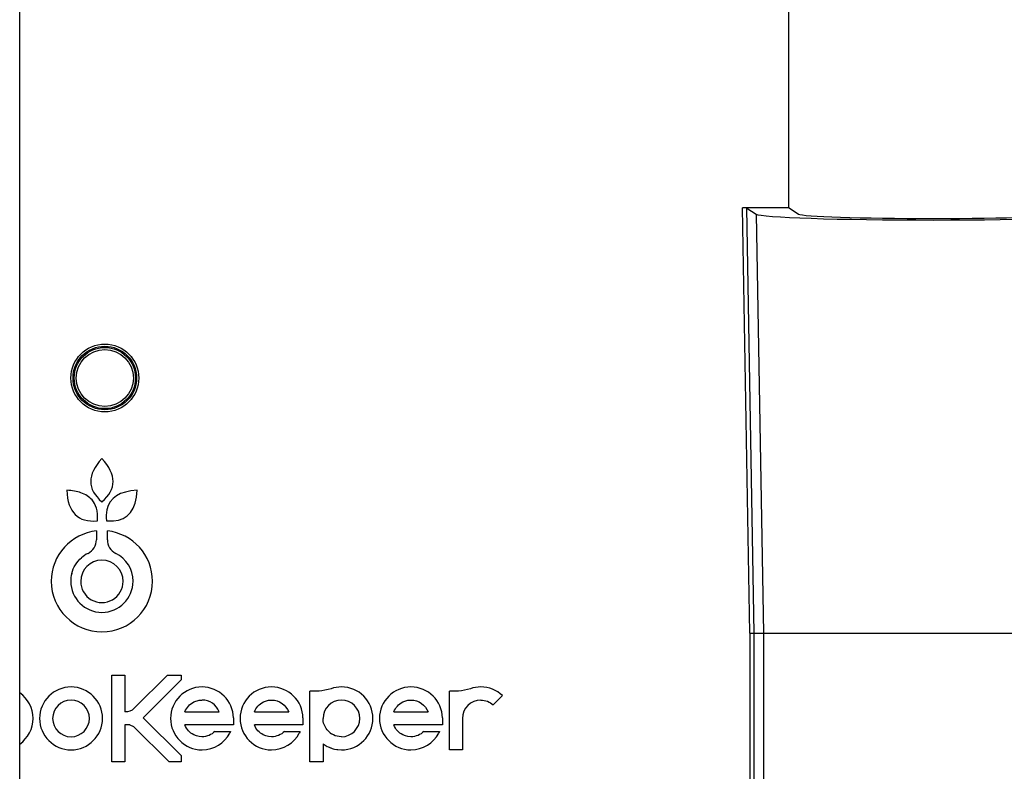
# Paper-space layout 'RV-12KD-CK-XX-S_CUST_1_1' of a CAD drawing. Units: inches. Extents: x 0 to 17, y 0 to 11.
# Drawn here: x 13.4 to 13.8, y 5.8 to 6.2 of the extents above; entities that cross this region are included whole.
import ezdxf

# ---------------------------------------------------------------- set-up
doc = ezdxf.new("R2010")
doc.units = ezdxf.units.IN
doc.header["$LTSCALE"] = 0.935
doc.header["$MEASUREMENT"] = 0
doc.layers.get('0').update_dxf_attribs({"linetype": 'CONTINUOUS'})

psp = doc.layouts.new('RV-12KD-CK-XX-S_CUST_1_1')

# ---------------------------------------------------------------- linework, layer by layer
at = {"color": 7, "linetype": 'Continuous'}
for p, q in [((13.3670189024, 5.468556463400001), (13.3670189024, 7.2191564634)), ((13.7284124132, 6.0788564634), (13.7284124132, 6.2289478951)), ((13.7101185633, 5.8788390097), (13.7066224543, 6.0788564634)), ((13.7285511862, 6.0788564634), (13.7066224543, 6.0788564634)), ((13.7121158232, 5.8788564634), (13.7086211762, 6.078790276499999)), ((13.7086211762, 6.078790276499999), (13.7129936659, 6.0759103067)), ((13.7285511862, 6.0788564634), (13.7329686617, 6.0759468633)), ((13.7129936659, 6.0759103067), (13.7164285397, 5.8788564634)), ((13.4077760483, 5.9316665866), (13.4110361805, 5.931630649400001)), ((13.403081456, 5.926955520700001), (13.403081456, 5.9228056882)), ((13.4082058704, 5.9228266889), (13.4082058704, 5.926955520700001)), ((13.7101185633, 5.8788390097), (13.7121158232, 5.8788564634)), ((13.7101185633, 5.8788390097), (13.7101185633, 5.803856463400001)), ((13.7121158224, 5.8039226497), (13.7121158224, 5.8788564634)), ((13.7121158232, 5.8788564634), (13.8805219817, 5.8788564634)), ((13.7164285397, 5.8788564634), (13.7164285397, 5.806796333899999)), ((13.4102889605, 5.818409232300001), (13.4102889605, 5.859077967999999)), ((13.4102889605, 5.859077967999999), (13.4164456772, 5.859077967999999)), ((13.4164456772, 5.859077967999999), (13.4164456772, 5.8419441899)), ((13.4364018444, 5.859077967999999), (13.4209954026, 5.8437013296)), ((13.4250823589, 5.8390886021), (13.4429358186, 5.8569122585)), ((13.4364018444, 5.859077967999999), (13.4429358186, 5.859077967999999)), ((13.4429358186, 5.859077967999999), (13.4429358186, 5.8569122585)), ((13.5033982493, 5.8184099868), (13.5033982493, 5.8516628461)), ((13.5689125353, 5.8240208118), (13.5689125353, 5.8516619659)), ((13.589473069, 5.8452031917), (13.5938168119, 5.8495398924)), ((13.4488377698, 5.8465374434), (13.4512749877, 5.8473258139)), ((13.4512750759, 5.8473249579), (13.4526462153, 5.8474501903)), ((13.4815004017, 5.8465376825), (13.483937815, 5.8473258772)), ((13.4839378831, 5.847325135399999), (13.4853104473, 5.8474501909)), ((13.5470200217, 5.8465424624), (13.54945247, 5.8473263275)), ((13.5494525096, 5.8473257714), (13.5508217651, 5.8474502037)), ((13.4429358186, 5.8213801351), (13.4250823589, 5.8390886021)), ((13.4446294532, 5.841885715), (13.4607379712, 5.841885715)), ((13.467453532, 5.839007366000001), (13.467453532, 5.8357325194)), ((13.4772883835, 5.841885715), (13.4934004226, 5.841885715)), ((13.5001177438, 5.839007366000001), (13.5001177438, 5.8357325194)), ((13.5428019149, 5.841885715), (13.5589104329, 5.841885715)), ((13.5656242331, 5.839007366000001), (13.5656242331, 5.8357325194)), ((13.5750656051, 5.8388089286), (13.5750656051, 5.8240208118)), ((13.4164456772, 5.8357928806), (13.4164456772, 5.818409232300001)), ((13.4187510978, 5.8357928806), (13.4164456772, 5.8357928806)), ((13.4187510978, 5.8357928806), (13.4204540381, 5.8350191255)), ((13.4204540381, 5.8350191255), (13.4372262778, 5.818409232300001)), ((13.467453532, 5.8357325194), (13.4446294532, 5.8357325194)), ((13.5001177438, 5.8357325194), (13.4772883835, 5.8357325194)), ((13.5656242331, 5.8357325194), (13.5428019149, 5.8357325194)), ((13.450085036, 5.8305743407), (13.4488154336, 5.8310934903)), ((13.4512705161, 5.8302957062), (13.4500842496, 5.8305718422)), ((13.4526537652, 5.830171526900001), (13.451271335, 5.830300321699999)), ((13.4587241707, 5.8326551042), (13.4661331307, 5.8326551042)), ((13.4661331307, 5.8326551042), (13.4657313515, 5.831886630700001)), ((13.4827417017, 5.8305750508), (13.4814773108, 5.8310937323)), ((13.4839330601, 5.8302960197), (13.4827409625, 5.830572693)), ((13.4853179626, 5.8301715261), (13.4839338985, 5.8303007209)), ((13.4913883826, 5.8326551042), (13.4987938215, 5.8326551042)), ((13.4987938215, 5.8326551042), (13.4983938028, 5.831886630700001)), ((13.5143979452, 5.8310641138), (13.5134682907, 5.831591739099999)), ((13.5152778355, 5.830686722899999), (13.5143969442, 5.831061872699999)), ((13.5161472035, 5.8304268998), (13.5152782828, 5.8306875771)), ((13.5170919077, 5.8302565471), (13.5161460104, 5.830422021)), ((13.5181863661, 5.8301748877), (13.5170904894, 5.830244637000001)), ((13.5482560811, 5.8305747855), (13.5470035752, 5.831084154400001)), ((13.5494314737, 5.830297568300001), (13.5482553121, 5.8305723389)), ((13.5508291322, 5.8301715182), (13.5494324938, 5.8303032349)), ((13.5568983929, 5.8326551042), (13.564307353, 5.8326551042)), ((13.564307353, 5.8326551042), (13.5639073343, 5.831886630700001)), ((13.5095532054, 5.8268144036), (13.5095532054, 5.8184099868)), ((13.5095533882, 5.826828878), (13.511460771, 5.8256576897)), ((13.513028886, 5.8249738525), (13.5143597175, 5.824542181699999)), ((13.5143597175, 5.824542181699999), (13.514864488, 5.8244093871)), ((13.514864488, 5.8244093871), (13.5160241776, 5.824198122899999)), ((13.4429358186, 5.8213801351), (13.4429358186, 5.818409232300001)), ((13.5160241776, 5.824198122899999), (13.5165079474, 5.8241230486)), ((13.5165079474, 5.8241230486), (13.5181863661, 5.824021692100001)), ((13.5750656051, 5.8240208118), (13.5689125353, 5.8240208118)), ((13.4164456772, 5.818409232300001), (13.4102889605, 5.818409232300001)), ((13.4429358186, 5.818409232300001), (13.4372262778, 5.818409232300001)), ((13.5095532054, 5.8184099868), (13.5033982493, 5.8184099868))]:
    psp.add_line(p, q, dxfattribs=at)
for radius in [0.0159489646, 0.014950335, 0.0143945677, 0.0133959382]:
    psp.add_circle((13.4070189024, 5.9988564634), radius, dxfattribs=at)
for centre, radius, start, end in [((13.3959135281, 5.9228082172), 0.007167928299999999, 296.5436766349, 359.97978513), ((13.4154105621, 5.9228299931), 0.0072046925, 180.0262767736, 243.3839686366), ((13.4056467844, 5.9032324605), 0.0099721511, 90.0258811686, 179.9835150775), ((13.4056896152, 5.9032383323), 0.0147079093, 116.5446131613, 130.7667919358), ((13.4056416739, 5.9032328371), 0.0099717735, 0.014321887, 89.9965180211), ((13.4056535773, 5.903294803), 0.0146315804, 0.0482880571, 63.497213998), ((13.4056713497, 5.9033329324), 0.0238175584, 180.0620602311, 269.9333969915), ((13.4055825625, 5.9033170231), 0.0145837873, 165.6168461173, 180.0388504494), ((13.4056625532, 5.9033258984), 0.0146637866, 180.0733168434, 269.9261911721), ((13.4056456981, 5.9032319115), 0.009967749599999999, 179.9825081581, 0.0196480883), ((13.4056185122, 5.903332285299999), 0.0238169084, 270.0605050087, 359.9394949913), ((13.4056254077, 5.903321864800001), 0.0146597522, 270.0713491695, 359.9424279941001), ((13.391151503, 5.838794280499999), 0.0148020168, 90.0537798043, 179.9467074151), ((13.3911214561, 5.838792021000001), 0.0148042786, 0.0620291926, 89.93748358799999), ((13.4526921373, 5.8387936517), 0.0148027738, 90.06303125069998, 179.9433029782), ((13.4526576899, 5.8387991202), 0.0147973075, 0.8063630248999999, 89.9296728026), ((13.4853534171, 5.8387914227), 0.0148049999, 90.0516745557, 179.934684868), ((13.4853196335, 5.8387968226), 0.014799608, 0.8151334648, 89.9209023626), ((13.5181729868, 5.8387912702), 0.0148050266, 0.0649315285, 89.94822182840001), ((13.5508654451, 5.838792927899999), 0.0148034949, 90.0526751341, 179.9405041717), ((13.5508342112, 5.838805021000001), 0.014791406, 0.7838251346999999, 89.93173092219999), ((13.3584779893, 5.838794280499999), 0.0148020168, 0.0532925849, 54.6733011629), ((13.3911452076, 5.8387986878), 0.0086444108, 90.05036194670001, 179.937957637), ((13.3911294965, 5.8388016975), 0.0086414015, 0.0421081234, 89.9462090786), ((13.4526645114, 5.838800270599999), 0.0086429578, 20.9154198989, 89.9248167722), ((13.5181944972, 5.838801805), 0.0086412941, 90.0539134729, 179.9586039018), ((13.5181785106, 5.8388001928), 0.008642906, 0.0520758386, 89.94792416139998), ((13.5837077585, 5.8388000616), 0.008642158, 90.05878667799999, 179.941213322), ((13.3584772618, 5.838824432000001), 0.0148027471, 305.3280606683, 359.9365851079), ((13.3911522306, 5.838824432000001), 0.0148027471, 180.0634148921, 269.9434066141), ((13.391144725, 5.838818814600001), 0.0086439298, 180.0713636636, 269.9528341269), ((13.391120728, 5.838826692300001), 0.0148050098, 270.0653311351001, 359.9278473587), ((13.3911299794, 5.838815804099999), 0.0086409197, 270.0505917685, 359.9485736547), ((13.4526943168, 5.838825127200001), 0.0148049556, 180.0651226706, 269.9285431006), ((13.4853555962, 5.8388273567), 0.0148071817, 180.073739756, 269.9399008203), ((13.5181722588, 5.8388274432), 0.0148057578, 270.054592803, 359.9249451148001), ((13.5181789933, 5.8388173092), 0.0086424246, 270.0488782255, 359.9386043998001), ((13.5508676241, 5.838825851), 0.0148056763, 180.0679204523, 269.9389002419), ((13.5182664973, 5.8388656381), 0.0087200639, 218.250093524, 236.9090448133001), ((13.5182832368, 5.8388825709), 0.0148787021, 243.3920594659, 249.987613616)]:
    psp.add_arc(centre, radius, start, end, dxfattribs=at)
for centre, major_axis, ratio, start_param, end_param in [((13.7066236751, 6.078786621900001), (0.0020003059, -4.27e-08), 0.0349154233, 0.052962928, 1.5714073592), ((13.7963189024, 6.076064578), (0.08344226490000001, 0), 0.034920776, -3.0886240768, -0.0529685768), ((13.7963189024, 6.0760641522), (0.0634392147, 0), 0.034920776, -3.0886240768, -0.0529685768)]:
    psp.add_ellipse(centre, major_axis=major_axis, ratio=ratio, start_param=start_param, end_param=end_param, dxfattribs=at)
for points in [[(13.4056405194, 5.9610331907), (13.3986449916, 5.953323891799999), (13.3986461653, 5.9465420175), (13.4056440404, 5.940687568)], [(13.4056440404, 5.940687568), (13.4126395682, 5.946545538600001), (13.4126383945, 5.953327412799999), (13.4056405194, 5.9610331907)], [(13.3891273298, 5.9460529241), (13.3896279924, 5.935655120599999), (13.3944228933, 5.930859674700001), (13.4035120325, 5.9316665866)], [(13.3957843372, 5.944901998400001), (13.393904482, 5.9455455148), (13.3916854796, 5.945929156699999), (13.3891273298, 5.9460529241)], [(13.4010190153, 5.9415422701), (13.3997455306, 5.9430233998), (13.3980006379, 5.944143309299999), (13.3957843372, 5.944901998400001)], [(13.4221589905, 5.9460529241), (13.4139691604, 5.945656642), (13.4092558025, 5.9425962049), (13.408018917, 5.9368716128)], [(13.4110361805, 5.931630649400001), (13.4180144209, 5.9321705461), (13.4217220242, 5.936977971), (13.4221589905, 5.9460529241)], [(13.4030530223, 5.9377255189), (13.4026257302, 5.9391898781), (13.4019477279, 5.9404621285), (13.4010190153, 5.9415422701)], [(13.4035120325, 5.9316665866), (13.4037156173, 5.9339594694), (13.4035626139, 5.9359791135), (13.4030530223, 5.9377255189)], [(13.408018917, 5.9368716128), (13.4076857952, 5.9353298483), (13.407604839, 5.9335948396), (13.4077760483, 5.9316665866)], [(13.403081456, 5.926955520700001), (13.3911628855, 5.9256753603), (13.3818538052, 5.9155592004), (13.3818538052, 5.903307134299999)], [(13.4294354074, 5.903307134299999), (13.4294354074, 5.9155592004), (13.4201226803, 5.9256753603), (13.4082058704, 5.926955520700001)], [(13.3914558859, 5.9069397102), (13.3922098728, 5.9098750127), (13.3938556298, 5.912455795800001), (13.3960856189, 5.9143777152)], [(13.5133254014, 5.8527731326), (13.509541814, 5.8513734128), (13.5054136502, 5.8516628461), (13.5033982493, 5.8516628461)], [(13.5181863661, 5.853596290800001), (13.5164840425, 5.853596290800001), (13.5148546884, 5.8532937747), (13.5133295204, 5.8527616651)], [(13.5788366523, 5.8527741861), (13.5750546831, 5.851372508), (13.5709227448, 5.8516619659), (13.5689125353, 5.8516619659)], [(13.5836988915, 5.853597171100001), (13.5819946371, 5.853597171100001), (13.5803616145, 5.853294592999999), (13.578841542, 5.852760633200001)], [(13.5938168119, 5.8495398924), (13.5911689672, 5.8520392234), (13.5876199802, 5.853597171100001), (13.5836988915, 5.853597171100001)], [(13.4209954026, 5.8437013296), (13.4192366282, 5.8419441899), (13.4183860382, 5.8419441899), (13.4164456772, 5.8419441899)], [(13.4446294532, 5.841885715), (13.4454045974, 5.843907037999999), (13.4469085009, 5.845578118500001), (13.4488385475, 5.8465358428)], [(13.4772883835, 5.841885715), (13.4780688802, 5.8439071344), (13.479572856, 5.8455782779), (13.4815012408, 5.846535979800001)], [(13.4853104723, 5.8474431711), (13.4889979476, 5.8474556146), (13.4921499888, 5.8451412308), (13.4934004226, 5.841885715)], [(13.5428019149, 5.841885715), (13.5435815444, 5.8439094825), (13.5450863347, 5.8455821599), (13.5470215752, 5.846539314299999)], [(13.55082179, 5.8474431696), (13.5545130163, 5.8474557922), (13.5576618426, 5.845141355599999), (13.5589104329, 5.841885715)], [(13.5836988915, 5.847442215), (13.5859223214, 5.847442215), (13.5879378825, 5.8465898645), (13.589473069, 5.8452031917)], [(13.5114184923, 5.833467088099999), (13.5102517606, 5.8349377636), (13.5095532054, 5.836792612999999), (13.5095532054, 5.838808048300001)], [(13.4488156032, 5.8310938373), (13.4468967119, 5.8320543892), (13.445402931, 5.8337173098), (13.4446294532, 5.8357325194)], [(13.4814775009, 5.831094114500001), (13.4795588612, 5.832054709099999), (13.4780670902, 5.8337175036), (13.4772883835, 5.8357325194)], [(13.5470050615, 5.8310871065), (13.5450797351, 5.832046609600001), (13.5435772025, 5.833712594700001), (13.5428019149, 5.8357325194)], [(13.4587241707, 5.8326551042), (13.4571578223, 5.8311186524), (13.4550168573, 5.8301690915), (13.4526537744, 5.8301750412)], [(13.4526758527, 5.824020183099999), (13.4583294336, 5.824020183099999), (13.4632408232, 5.8272145481), (13.4657313515, 5.831886630700001)], [(13.4913883826, 5.8326551042), (13.4898220273, 5.831118645599999), (13.4876792788, 5.8301690832), (13.4853179718, 5.8301750413)], [(13.4853400646, 5.824020183099999), (13.4909918849, 5.824020183099999), (13.4959066699, 5.8272145481), (13.4983938028, 5.831886630700001)], [(13.5568983929, 5.8326551042), (13.5553338008, 5.831118518899999), (13.5531924673, 5.8301689265), (13.5508291414, 5.8301750428)], [(13.5508518355, 5.824020183099999), (13.5565054164, 5.824020183099999), (13.561416806, 5.8272145481), (13.5639073343, 5.831886630700001)]]:
    psp.add_open_spline(points, degree=3, dxfattribs=at)

doc.saveas('drawing.dxf')
